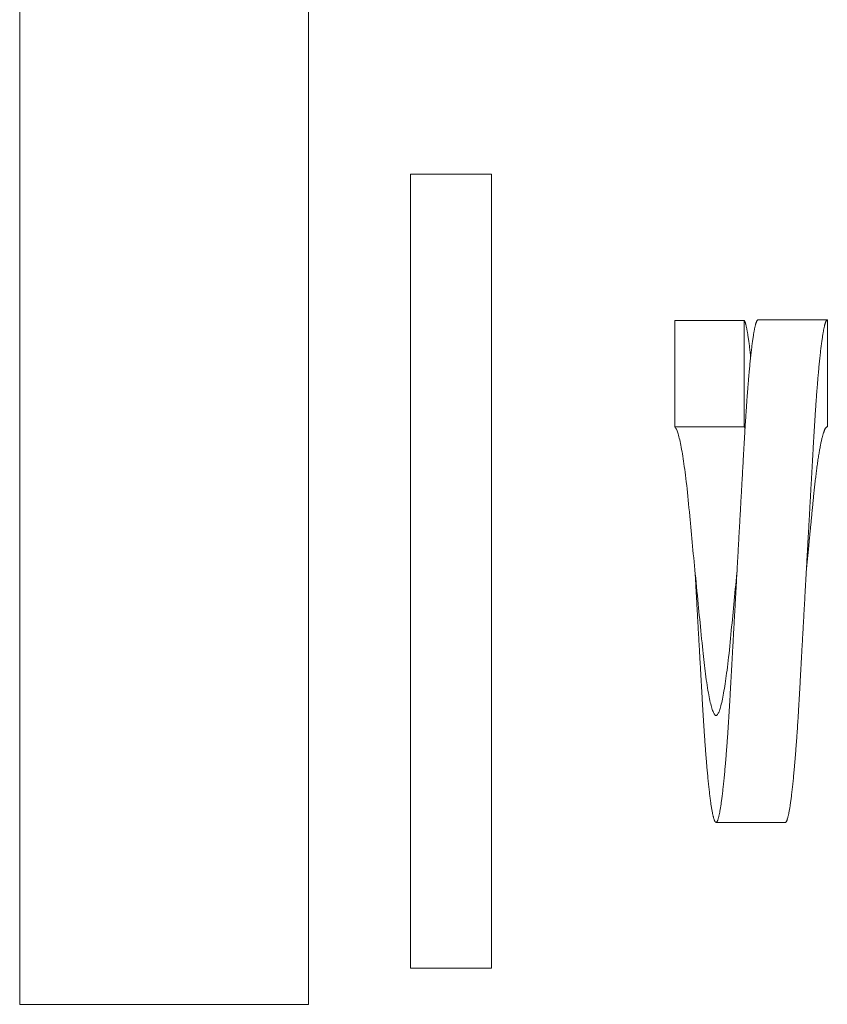
# Model space of a CAD drawing. Extents: x -19 to 94, y -62 to 22.
# Drawn here: x -13 to -12, y -1 to 1 of the extents above; entities that cross this region are included whole.
import ezdxf

# ---------------------------------------------------------------- set-up
doc = ezdxf.new("R2010")
doc.units = 0
doc.header["$MEASUREMENT"] = 0
doc.layers.get('0').update_dxf_attribs({"linetype": 'CONTINUOUS', "lineweight": 15})

msp = doc.modelspace()

# ---------------------------------------------------------------- linework, layer by layer
for p, q in [((-11.9597, 0.3106), (-11.9597, 0.4952)), ((-11.9597, 0.4952), (-11.8397, 0.4952)), ((-11.8397, 0.4952), (-11.8397, 0.3106)), ((-11.8157, 0.496), (-11.6957, 0.496)), ((-11.6957, 0.496), (-11.6957, 0.311)), ((-11.8397, 0.3106), (-11.9597, 0.3106)), ((-11.8884, -0.374), (-11.7684, -0.374))]:
    msp.add_line(p, q)
for points in [[(-13.0945, 14.311), (-12.5945, 14.311), (-12.5945, -0.689), (-13.0945, -0.689)], [(-12.4175, -0.6265), (-12.2775, -0.6265), (-12.2775, 0.7485), (-12.4175, 0.7485)]]:
    msp.add_lwpolyline(points, close=True)
for points in [[(-11.8521, 0.061), (-11.8524, 0.058), (-11.8531, 0.051), (-11.8538, 0.044), (-11.8544, 0.0371), (-11.8551, 0.0302), (-11.8558, 0.0234), (-11.8564, 0.0167), (-11.857, 0.0101), (-11.8577, 0.0035), (-11.8583, -0.0032), (-11.859, -0.0098), (-11.8596, -0.0163), (-11.8602, -0.0228), (-11.8608, -0.0291), (-11.8614, -0.0353), (-11.862, -0.0415), (-11.8627, -0.0485), (-11.8633, -0.0554), (-11.864, -0.0621), (-11.8647, -0.0687), (-11.8653, -0.0753), (-11.866, -0.0817), (-11.8667, -0.0877), (-11.8673, -0.0937), (-11.868, -0.0995), (-11.8687, -0.1051), (-11.8694, -0.1107), (-11.8701, -0.1156), (-11.8707, -0.1205), (-11.8714, -0.1251), (-11.872, -0.1297), (-11.8727, -0.1341), (-11.8734, -0.1383), (-11.874, -0.1424), (-11.8747, -0.1463), (-11.8754, -0.15), (-11.876, -0.1537), (-11.8767, -0.1572), (-11.8774, -0.1605), (-11.8781, -0.1637), (-11.8787, -0.1666), (-11.8794, -0.1694), (-11.8801, -0.172), (-11.8807, -0.1745), (-11.8814, -0.1767), (-11.882, -0.1787), (-11.8827, -0.1806), (-11.8833, -0.1822), (-11.8839, -0.1837), (-11.8845, -0.185), (-11.8852, -0.1862), (-11.8859, -0.1872), (-11.8865, -0.188), (-11.8871, -0.1885), (-11.8877, -0.1888), (-11.8883, -0.1889), (-11.8889, -0.1889), (-11.8894, -0.1887), (-11.89, -0.1883), (-11.8906, -0.1877), (-11.8912, -0.1869), (-11.8918, -0.186), (-11.8924, -0.1849), (-11.8931, -0.1836), (-11.8937, -0.1821), (-11.8944, -0.1804), (-11.895, -0.1785), (-11.8957, -0.1764), (-11.8963, -0.1741), (-11.897, -0.1717), (-11.8977, -0.169), (-11.8984, -0.1662), (-11.899, -0.1632), (-11.8997, -0.16), (-11.9004, -0.1566), (-11.9011, -0.1531), (-11.9017, -0.1494), (-11.9024, -0.1456), (-11.9032, -0.1412), (-11.9039, -0.1366), (-11.9046, -0.1318), (-11.9053, -0.1269), (-11.906, -0.1218), (-11.9067, -0.117), (-11.9073, -0.1122), (-11.9079, -0.1072), (-11.9085, -0.1022), (-11.9092, -0.097), (-11.9097, -0.0919), (-11.9103, -0.0866), (-11.9109, -0.0813), (-11.9114, -0.076), (-11.9121, -0.0695), (-11.9127, -0.0629), (-11.9134, -0.0561), (-11.9141, -0.0492), (-11.9148, -0.0421), (-11.9155, -0.0348), (-11.9161, -0.0285), (-11.9168, -0.0221), (-11.9174, -0.0156), (-11.9181, -0.009), (-11.9187, -0.0023), (-11.9194, 0.0044), (-11.92, 0.0112), (-11.9208, 0.0187), (-11.9215, 0.0263), (-11.9222, 0.0339), (-11.923, 0.0416), (-11.9237, 0.0493), (-11.9244, 0.0563), (-11.9251, 0.0632), (-11.9258, 0.0702), (-11.9264, 0.0772), (-11.9271, 0.0841), (-11.9278, 0.0909), (-11.9284, 0.0976), (-11.929, 0.1043), (-11.9297, 0.111), (-11.9303, 0.1177), (-11.931, 0.1243), (-11.9316, 0.1309), (-11.9322, 0.1374), (-11.9328, 0.1438), (-11.9334, 0.1501), (-11.934, 0.1564), (-11.9347, 0.1635), (-11.9353, 0.1705), (-11.936, 0.1773), (-11.9367, 0.184), (-11.9373, 0.1907), (-11.938, 0.1973), (-11.9387, 0.2035), (-11.9393, 0.2095), (-11.94, 0.2155), (-11.9407, 0.2213), (-11.9414, 0.227), (-11.9421, 0.2321), (-11.9427, 0.2371), (-11.9434, 0.2419), (-11.944, 0.2466), (-11.9447, 0.2512), (-11.9454, 0.2556), (-11.946, 0.2598), (-11.9467, 0.2639), (-11.9474, 0.2678), (-11.948, 0.2717), (-11.9487, 0.2754), (-11.9494, 0.2789), (-11.9501, 0.2822), (-11.9507, 0.2854), (-11.9514, 0.2884), (-11.9521, 0.2912), (-11.9527, 0.2938), (-11.9534, 0.2962), (-11.954, 0.2985), (-11.9547, 0.3005), (-11.9553, 0.3024), (-11.9559, 0.3041), (-11.9565, 0.3056), (-11.9572, 0.307), (-11.9579, 0.3082), (-11.9585, 0.3092), (-11.9591, 0.31), (-11.9597, 0.3106), (-11.9597, 0.3106)], [(-11.9249, 0.061), (-11.9249, 0.061)], [(-11.8521, 0.061), (-11.8521, 0.061)], [(-11.7321, 0.061), (-11.7321, 0.061)]]:
    msp.add_lwpolyline(points)
for points, knots in [([(-11.8157, 0.496), (-11.8159, 0.496), (-11.8162, 0.496), (-11.8167, 0.4957), (-11.8171, 0.4951), (-11.8176, 0.4944), (-11.8181, 0.4934), (-11.8186, 0.4923), (-11.8191, 0.4909), (-11.8196, 0.4894), (-11.8201, 0.4877), (-11.8206, 0.4858), (-11.8211, 0.4837), (-11.8216, 0.4814), (-11.8221, 0.4788), (-11.8226, 0.4761), (-11.8231, 0.4732), (-11.8236, 0.4701), (-11.8241, 0.4668), (-11.8246, 0.4633), (-11.8252, 0.4597), (-11.8257, 0.4558), (-11.8262, 0.4517), (-11.8267, 0.4474), (-11.8273, 0.443), (-11.8278, 0.4383), (-11.8283, 0.4335), (-11.8289, 0.4285), (-11.8294, 0.4234), (-11.8299, 0.4181), (-11.8304, 0.4127), (-11.8309, 0.407), (-11.8315, 0.4012), (-11.832, 0.3952), (-11.8325, 0.389), (-11.833, 0.3827), (-11.8335, 0.3763), (-11.8341, 0.3696), (-11.8346, 0.3626), (-11.8351, 0.3554), (-11.8356, 0.3481), (-11.8361, 0.3406), (-11.8367, 0.3331), (-11.8371, 0.3255), (-11.8376, 0.318), (-11.8381, 0.3106), (-11.8385, 0.3032), (-11.839, 0.2956), (-11.8394, 0.288), (-11.8399, 0.2803), (-11.8403, 0.2725), (-11.8407, 0.2646), (-11.8412, 0.2565), (-11.8416, 0.2484), (-11.8421, 0.2402), (-11.8426, 0.232), (-11.843, 0.2236), (-11.8435, 0.2151), (-11.844, 0.2065), (-11.8445, 0.1977), (-11.845, 0.1887), (-11.8455, 0.1798), (-11.846, 0.1707), (-11.8465, 0.1617), (-11.847, 0.1527), (-11.8475, 0.1435), (-11.848, 0.1343), (-11.8486, 0.125), (-11.8491, 0.1155), (-11.8496, 0.1061), (-11.8501, 0.0965), (-11.8507, 0.087), (-11.8512, 0.0774), (-11.8517, 0.0677), (-11.8523, 0.0578), (-11.8529, 0.0476), (-11.8534, 0.0375), (-11.854, 0.0274), (-11.8545, 0.0174), (-11.8551, 0.0075), (-11.8556, -0.0021), (-11.8561, -0.0114), (-11.8567, -0.0207), (-11.8572, -0.03), (-11.8577, -0.0392), (-11.8582, -0.0483), (-11.8587, -0.0573), (-11.8592, -0.0663), (-11.8597, -0.0751), (-11.8602, -0.0838), (-11.8606, -0.0924), (-11.8611, -0.1008), (-11.8616, -0.1091), (-11.862, -0.1174), (-11.8625, -0.1256), (-11.8629, -0.1337), (-11.8634, -0.1417), (-11.8638, -0.1496), (-11.8642, -0.1573), (-11.8647, -0.165), (-11.8651, -0.1725), (-11.8656, -0.18), (-11.866, -0.1875), (-11.8665, -0.1949), (-11.867, -0.2023), (-11.8674, -0.2096), (-11.8679, -0.2168), (-11.8684, -0.2239), (-11.8689, -0.231), (-11.8694, -0.238), (-11.87, -0.245), (-11.8705, -0.252), (-11.871, -0.2589), (-11.8716, -0.2656), (-11.8722, -0.2722), (-11.8727, -0.2785), (-11.8732, -0.2844), (-11.8738, -0.2901), (-11.8743, -0.2957), (-11.8748, -0.3011), (-11.8754, -0.3063), (-11.8759, -0.3113), (-11.8764, -0.3161), (-11.8769, -0.3208), (-11.8775, -0.3253), (-11.878, -0.3295), (-11.8785, -0.3336), (-11.879, -0.3374), (-11.8796, -0.3411), (-11.8801, -0.3446), (-11.8806, -0.3479), (-11.8811, -0.351), (-11.8816, -0.3539), (-11.8821, -0.3566), (-11.8826, -0.3592), (-11.8831, -0.3614), (-11.8836, -0.3635), (-11.8841, -0.3654), (-11.8845, -0.3671), (-11.885, -0.3687), (-11.8855, -0.37), (-11.8859, -0.3711), (-11.8864, -0.3721), (-11.8869, -0.3728), (-11.8873, -0.3734), (-11.8877, -0.3738), (-11.8882, -0.374), (-11.8887, -0.374), (-11.8891, -0.3737), (-11.8896, -0.3733), (-11.8901, -0.3726), (-11.8906, -0.3718), (-11.8911, -0.3707), (-11.8916, -0.3695), (-11.8921, -0.3681), (-11.8926, -0.3664), (-11.8931, -0.3646), (-11.8936, -0.3626), (-11.8941, -0.3603), (-11.8946, -0.3579), (-11.8951, -0.3553), (-11.8956, -0.3524), (-11.8961, -0.3494), (-11.8966, -0.3462), (-11.8972, -0.3428), (-11.8977, -0.3393), (-11.8982, -0.3355), (-11.8987, -0.3314), (-11.8993, -0.3272), (-11.8998, -0.3228), (-11.9003, -0.3183), (-11.9009, -0.3136), (-11.9014, -0.3087), (-11.9019, -0.3037), (-11.9024, -0.2985), (-11.9029, -0.293), (-11.9035, -0.2874), (-11.904, -0.2817), (-11.9045, -0.2757), (-11.905, -0.2697), (-11.9055, -0.2635), (-11.9061, -0.257), (-11.9066, -0.2502), (-11.9071, -0.2432), (-11.9076, -0.2361), (-11.9081, -0.2289), (-11.9087, -0.2215), (-11.9091, -0.2141), (-11.9096, -0.2068), (-11.9101, -0.1996), (-11.9105, -0.1923), (-11.911, -0.1849), (-11.9114, -0.1774), (-11.9119, -0.1699), (-11.9123, -0.1622), (-11.9127, -0.1545), (-11.9132, -0.1466), (-11.9136, -0.1386), (-11.9141, -0.1305), (-11.9146, -0.1224), (-11.915, -0.1141), (-11.9155, -0.1057), (-11.916, -0.0972), (-11.9165, -0.0885), (-11.917, -0.0797), (-11.9175, -0.0708), (-11.918, -0.0618), (-11.9185, -0.0529), (-11.919, -0.0439), (-11.9195, -0.0348), (-11.92, -0.0257), (-11.9206, -0.0164), (-11.9211, -0.007), (-11.9216, 0.0025), (-11.9221, 0.012), (-11.9227, 0.0215), (-11.9232, 0.031), (-11.9237, 0.0407), (-11.9243, 0.0507), (-11.9247, 0.0575), (-11.9249, 0.061), (-11.9249, 0.061)], [0, 0, 0, 0, 0.004628, 0.009282, 0.013961, 0.018664, 0.02339, 0.028138, 0.032634, 0.037147, 0.041678, 0.046224, 0.050785, 0.05536, 0.059948, 0.064548, 0.069158, 0.073779, 0.078325, 0.082878, 0.087438, 0.092003, 0.096656, 0.101311, 0.105969, 0.110628, 0.115287, 0.119861, 0.124433, 0.129001, 0.133565, 0.138217, 0.142861, 0.147498, 0.152126, 0.156744, 0.16135, 0.165944, 0.170792, 0.175624, 0.180438, 0.185235, 0.190011, 0.194768, 0.199232, 0.203677, 0.208101, 0.212503, 0.216882, 0.22124, 0.22561, 0.230003, 0.234417, 0.238853, 0.243229, 0.247624, 0.252038, 0.256468, 0.260996, 0.26554, 0.270099, 0.274672, 0.279258, 0.283774, 0.2883, 0.292836, 0.297381, 0.302026, 0.306678, 0.311336, 0.315998, 0.320663, 0.325331, 0.33, 0.334941, 0.33988, 0.344817, 0.34975, 0.354678, 0.359598, 0.364231, 0.368855, 0.37347, 0.378074, 0.382667, 0.387248, 0.391815, 0.396368, 0.400905, 0.405426, 0.40985, 0.414255, 0.418643, 0.423011, 0.427438, 0.431843, 0.436226, 0.440586, 0.444952, 0.449263, 0.453595, 0.457947, 0.46232, 0.466801, 0.471301, 0.47582, 0.480355, 0.484907, 0.489474, 0.494055, 0.498917, 0.503793, 0.508682, 0.513581, 0.518491, 0.523409, 0.528052, 0.532701, 0.537354, 0.54201, 0.546668, 0.551327, 0.555985, 0.560642, 0.565297, 0.569947, 0.57451, 0.579068, 0.583618, 0.588161, 0.592777, 0.597383, 0.601978, 0.606561, 0.61113, 0.615604, 0.620063, 0.624507, 0.628933, 0.633433, 0.637913, 0.642373, 0.646813, 0.651231, 0.655627, 0.659999, 0.664627, 0.669281, 0.67396, 0.678663, 0.683389, 0.688137, 0.692633, 0.697147, 0.701677, 0.706223, 0.710784, 0.715359, 0.719947, 0.724547, 0.729157, 0.733778, 0.738324, 0.742878, 0.747437, 0.752003, 0.756655, 0.761311, 0.765968, 0.770627, 0.775286, 0.77986, 0.784432, 0.789, 0.793564, 0.798216, 0.80286, 0.807497, 0.812125, 0.816743, 0.821349, 0.825944, 0.830791, 0.835623, 0.840438, 0.845234, 0.850011, 0.854767, 0.859232, 0.863676, 0.8681, 0.872502, 0.876881, 0.88124, 0.885609, 0.890002, 0.894416, 0.898852, 0.903228, 0.907624, 0.912037, 0.916468, 0.920996, 0.925539, 0.930098, 0.934671, 0.939257, 0.943773, 0.9483, 0.952836, 0.95738, 0.962025, 0.966677, 0.971335, 0.975997, 0.980662, 0.98533, 0.989999, 0.99494, 0.999879, 1, 1, 1, 1]), ([(-11.8285, 0.4319), (-11.8286, 0.4333), (-11.829, 0.4364), (-11.8295, 0.4409), (-11.83, 0.4454), (-11.8305, 0.4498), (-11.831, 0.4539), (-11.8316, 0.4578), (-11.8321, 0.4615), (-11.8326, 0.4651), (-11.8331, 0.4685), (-11.8336, 0.4717), (-11.8341, 0.4747), (-11.8346, 0.4775), (-11.8351, 0.4801), (-11.8356, 0.4824), (-11.8361, 0.4846), (-11.8365, 0.4866), (-11.837, 0.4884), (-11.8375, 0.49), (-11.8379, 0.4915), (-11.8384, 0.4927), (-11.8389, 0.4937), (-11.8393, 0.4946), (-11.8396, 0.495), (-11.8397, 0.4952)], [0, 0, 0, 0, 0.038503, 0.083545, 0.128551, 0.172708, 0.21681, 0.260847, 0.304808, 0.349481, 0.394055, 0.438521, 0.482868, 0.527086, 0.57038, 0.613531, 0.656531, 0.699371, 0.742911, 0.786267, 0.829431, 0.872394, 0.915148, 0.957686, 1, 1, 1, 1]), ([(-11.6957, 0.496), (-11.6959, 0.496), (-11.6962, 0.496), (-11.6967, 0.4957), (-11.6971, 0.4951), (-11.6976, 0.4944), (-11.6981, 0.4934), (-11.6986, 0.4923), (-11.6991, 0.4909), (-11.6996, 0.4894), (-11.7001, 0.4877), (-11.7006, 0.4858), (-11.7011, 0.4837), (-11.7016, 0.4814), (-11.7021, 0.4788), (-11.7026, 0.4761), (-11.7031, 0.4732), (-11.7036, 0.4701), (-11.7041, 0.4668), (-11.7046, 0.4633), (-11.7052, 0.4597), (-11.7057, 0.4558), (-11.7062, 0.4517), (-11.7067, 0.4474), (-11.7073, 0.443), (-11.7078, 0.4383), (-11.7083, 0.4335), (-11.7089, 0.4285), (-11.7094, 0.4234), (-11.7099, 0.4181), (-11.7104, 0.4127), (-11.7109, 0.407), (-11.7115, 0.4012), (-11.712, 0.3952), (-11.7125, 0.389), (-11.713, 0.3827), (-11.7135, 0.3763), (-11.7141, 0.3696), (-11.7146, 0.3626), (-11.7151, 0.3554), (-11.7156, 0.3481), (-11.7161, 0.3406), (-11.7167, 0.3331), (-11.7171, 0.3255), (-11.7176, 0.318), (-11.7181, 0.3106), (-11.7185, 0.3032), (-11.719, 0.2956), (-11.7194, 0.288), (-11.7199, 0.2803), (-11.7203, 0.2725), (-11.7207, 0.2646), (-11.7212, 0.2565), (-11.7216, 0.2484), (-11.7221, 0.2402), (-11.7226, 0.232), (-11.723, 0.2236), (-11.7235, 0.2151), (-11.724, 0.2065), (-11.7245, 0.1977), (-11.725, 0.1887), (-11.7255, 0.1798), (-11.726, 0.1707), (-11.7265, 0.1617), (-11.727, 0.1527), (-11.7275, 0.1435), (-11.728, 0.1343), (-11.7286, 0.125), (-11.7291, 0.1155), (-11.7296, 0.1061), (-11.7301, 0.0965), (-11.7307, 0.087), (-11.7312, 0.0774), (-11.7317, 0.0677), (-11.7323, 0.0578), (-11.7329, 0.0476), (-11.7334, 0.0375), (-11.734, 0.0274), (-11.7345, 0.0174), (-11.7351, 0.0075), (-11.7356, -0.0021), (-11.7361, -0.0114), (-11.7367, -0.0207), (-11.7372, -0.03), (-11.7377, -0.0392), (-11.7382, -0.0483), (-11.7387, -0.0573), (-11.7392, -0.0663), (-11.7397, -0.0751), (-11.7402, -0.0838), (-11.7406, -0.0924), (-11.7411, -0.1008), (-11.7416, -0.1091), (-11.742, -0.1174), (-11.7425, -0.1256), (-11.7429, -0.1337), (-11.7434, -0.1417), (-11.7438, -0.1496), (-11.7442, -0.1573), (-11.7447, -0.165), (-11.7451, -0.1725), (-11.7456, -0.18), (-11.746, -0.1875), (-11.7465, -0.1949), (-11.747, -0.2023), (-11.7474, -0.2096), (-11.7479, -0.2168), (-11.7484, -0.2239), (-11.7489, -0.231), (-11.7494, -0.238), (-11.75, -0.245), (-11.7505, -0.252), (-11.751, -0.2589), (-11.7516, -0.2656), (-11.7522, -0.2722), (-11.7527, -0.2785), (-11.7532, -0.2844), (-11.7538, -0.2901), (-11.7543, -0.2957), (-11.7548, -0.3011), (-11.7554, -0.3063), (-11.7559, -0.3113), (-11.7564, -0.3161), (-11.7569, -0.3208), (-11.7575, -0.3253), (-11.758, -0.3295), (-11.7585, -0.3336), (-11.759, -0.3374), (-11.7596, -0.3411), (-11.7601, -0.3446), (-11.7606, -0.3479), (-11.7611, -0.351), (-11.7616, -0.3539), (-11.7621, -0.3566), (-11.7626, -0.3592), (-11.7631, -0.3614), (-11.7636, -0.3635), (-11.7641, -0.3654), (-11.7645, -0.3671), (-11.765, -0.3687), (-11.7655, -0.37), (-11.7659, -0.3711), (-11.7664, -0.3721), (-11.7669, -0.3728), (-11.7673, -0.3734), (-11.7677, -0.3738), (-11.7681, -0.374), (-11.7683, -0.3739), (-11.7684, -0.3739)], [0, 0, 0, 0, 0.0069422, 0.0139232, 0.0209417, 0.0279961, 0.0350851, 0.042207, 0.0489509, 0.0557213, 0.0625169, 0.0693363, 0.076178, 0.0830405, 0.0899224, 0.096822, 0.1037379, 0.1106683, 0.1174877, 0.1243181, 0.1311579, 0.1380056, 0.1449842, 0.1519677, 0.1589544, 0.1659425, 0.1729304, 0.1797916, 0.1866494, 0.1935022, 0.2003483, 0.2073256, 0.2142927, 0.2212479, 0.2281896, 0.2351162, 0.242026, 0.2489176, 0.2561892, 0.2634368, 0.2706587, 0.277853, 0.2850182, 0.2921526, 0.2988497, 0.3055166, 0.3121522, 0.3187553, 0.3253246, 0.3318619, 0.3384163, 0.345005, 0.3516267, 0.3582804, 0.364845, 0.371438, 0.3780581, 0.384704, 0.391496, 0.3983119, 0.4051503, 0.4120098, 0.4188889, 0.4256626, 0.4324523, 0.4392563, 0.4460732, 0.4530409, 0.4600187, 0.467005, 0.4739981, 0.4809962, 0.4879978, 0.4950011, 0.5024126, 0.5098221, 0.5172275, 0.5246269, 0.5320182, 0.5393995, 0.546348, 0.5532843, 0.5602066, 0.5671134, 0.5740031, 0.5808741, 0.587725, 0.5945541, 0.6013602, 0.6081416, 0.6147766, 0.6213853, 0.6279663, 0.6345185, 0.6411589, 0.6477669, 0.6543413, 0.6608817, 0.6674309, 0.6738967, 0.6803945, 0.6869233, 0.6934819, 0.7002039, 0.7069543, 0.7137318, 0.720535, 0.7273626, 0.7342129, 0.7410847, 0.7483785, 0.7556927, 0.7630255, 0.7703749, 0.777739, 0.7851158, 0.7920811, 0.7990543, 0.8060338, 0.8130179, 0.8200049, 0.826993, 0.8339807, 0.8409663, 0.8479479, 0.8549241, 0.8617686, 0.8686046, 0.8754304, 0.8822446, 0.8891691, 0.8960784, 0.9029707, 0.9098446, 0.9166986, 0.9234093, 0.930098, 0.9367631, 0.9434035, 0.9501524, 0.9568728, 0.9635634, 0.9702228, 0.9768499, 0.9834434, 0.9900022, 0.9969445, 1, 1, 1, 1]), ([(-11.8382, 0.3088), (-11.8383, 0.3089), (-11.8386, 0.3094), (-11.8391, 0.31), (-11.8395, 0.3104), (-11.8397, 0.3106)], [0, 0, 0, 0, 0.192145, 0.597557, 1, 1, 1, 1]), ([(-11.6957, 0.311), (-11.6959, 0.311), (-11.6963, 0.311), (-11.6969, 0.3107), (-11.6974, 0.3103), (-11.698, 0.3097), (-11.6986, 0.3089), (-11.6992, 0.3079), (-11.6998, 0.3068), (-11.7004, 0.3055), (-11.7011, 0.3039), (-11.7017, 0.3022), (-11.7024, 0.3003), (-11.703, 0.2982), (-11.7037, 0.2959), (-11.7043, 0.2935), (-11.705, 0.2908), (-11.7057, 0.2879), (-11.7064, 0.2849), (-11.707, 0.2817), (-11.7077, 0.2783), (-11.7084, 0.2748), (-11.7091, 0.2711), (-11.7097, 0.2672), (-11.7104, 0.263), (-11.7112, 0.2586), (-11.7119, 0.2538), (-11.7126, 0.2488), (-11.7133, 0.2437), (-11.714, 0.2386), (-11.7147, 0.2336), (-11.7153, 0.2286), (-11.7159, 0.2235), (-11.7165, 0.2183), (-11.7171, 0.213), (-11.7177, 0.2077), (-11.7183, 0.2024), (-11.7189, 0.1969), (-11.7195, 0.1911), (-11.7201, 0.1849), (-11.7207, 0.1781), (-11.7214, 0.1712), (-11.7221, 0.1642), (-11.7228, 0.157), (-11.7235, 0.15), (-11.7241, 0.1432), (-11.7248, 0.1367), (-11.7254, 0.1302), (-11.7261, 0.1235), (-11.7267, 0.1168), (-11.7274, 0.11), (-11.728, 0.103), (-11.7288, 0.0956), (-11.7295, 0.088), (-11.7302, 0.0804), (-11.731, 0.0727), (-11.7316, 0.0662), (-11.732, 0.0624), (-11.7321, 0.061)], [0, 0, 0, 0, 0.016663, 0.033438, 0.05032, 0.067305, 0.084386, 0.101251, 0.1182, 0.135226, 0.152323, 0.169837, 0.187414, 0.205046, 0.222727, 0.24045, 0.258209, 0.275996, 0.293805, 0.311629, 0.329459, 0.34729, 0.365114, 0.382924, 0.400713, 0.420248, 0.439739, 0.459179, 0.478557, 0.497865, 0.515312, 0.532688, 0.549986, 0.567202, 0.584329, 0.601058, 0.617692, 0.634224, 0.650651, 0.670105, 0.689679, 0.709401, 0.729262, 0.749256, 0.769372, 0.786706, 0.804117, 0.8216, 0.839148, 0.856755, 0.874413, 0.892118, 0.911637, 0.931194, 0.950779, 0.970383, 0.989996, 1, 1, 1, 1])]:
    msp.add_open_spline(points, degree=3, knots=knots)

doc.saveas('drawing.dxf')
